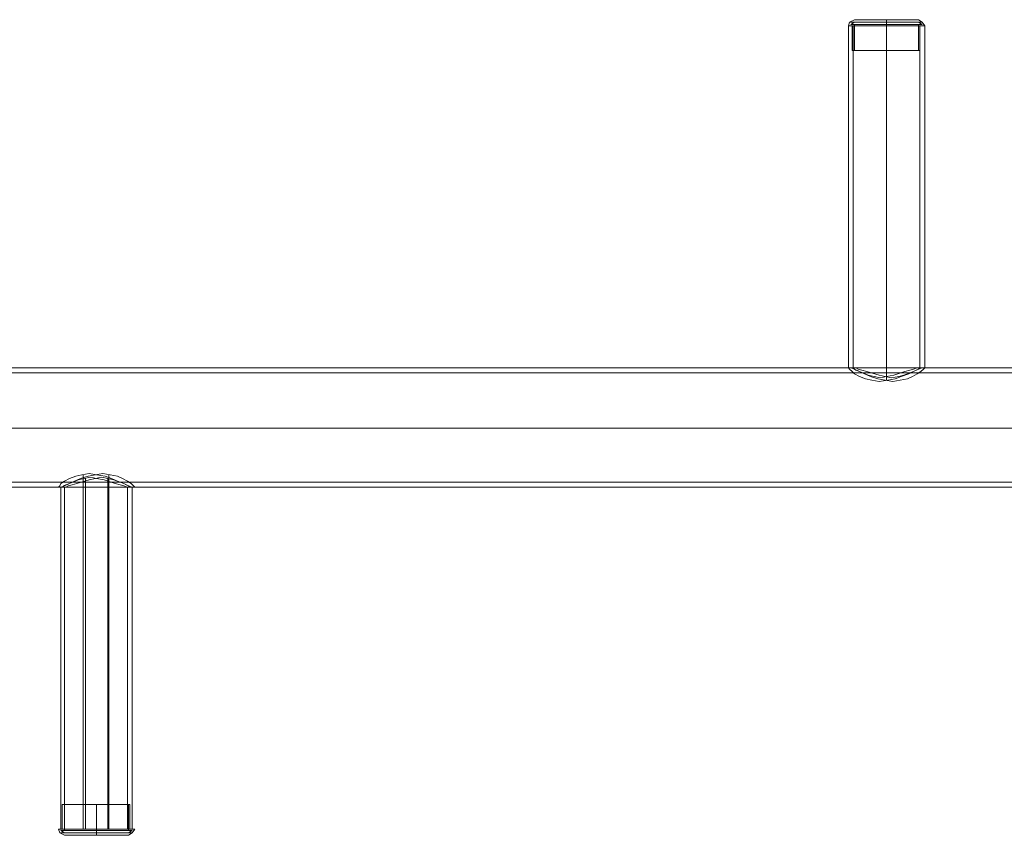
# Model space of a CAD drawing. Units: millimetres. Extents: x 308 to 7233, y 312 to 4612.
# Drawn here: x 4723 to 5213, y 2259 to 2665 of the extents above; entities that cross this region are included whole.
import ezdxf

# ---------------------------------------------------------------- set-up
doc = ezdxf.new("R2010")
doc.units = ezdxf.units.MM
doc.layers.add('dupsko', color=250, linetype='Continuous', lineweight=9)
doc.layers.add('stål', color=253, linetype='Continuous', lineweight=9)

msp = doc.modelspace()

# ---------------------------------------------------------------- linework, layer by layer
at = {"layer": 'dupsko', "flags": 128}
for points in [[(5135.67, 2662.21), (5136.9, 2662.21), (5141.19, 2662.21), (5147.32, 2662.21), (5154.68, 2662.21), (5162.04, 2662.21), (5168.17, 2662.21), (5171.85, 2662.21), (5173.69, 2662.21), (5172.46, 2664.05), (5170.62, 2665.27), (5168.17, 2665.27), (5162.65, 2665.27), (5154.68, 2665.27), (5146.71, 2665.27), (5140.58, 2665.27), (5138.74, 2665.27)], [(5171.85, 2662.21), (5168.17, 2662.21), (5162.04, 2662.21), (5154.68, 2662.21), (5147.32, 2662.21), (5141.19, 2662.21), (5136.9, 2662.21), (5135.67, 2662.21), (5136.29, 2664.05), (5138.74, 2665.27), (5140.58, 2665.27), (5146.71, 2665.27), (5154.68, 2665.27), (5162.65, 2665.27), (5168.17, 2665.27)], [(5169.4, 2664.05), (5163.26, 2664.05), (5154.68, 2664.05), (5146.1, 2664.05), (5139.97, 2664.05), (5137.51, 2664.05), (5139.97, 2664.05), (5146.1, 2664.05), (5154.68, 2664.05), (5163.26, 2664.05), (5169.4, 2664.05), (5171.23, 2664.05), (5167.56, 2664.05), (5161.42, 2664.05), (5154.68, 2664.05), (5147.32, 2664.05), (5141.81, 2664.05), (5137.51, 2664.05), (5136.29, 2664.05), (5137.51, 2664.05), (5141.81, 2664.05), (5147.32, 2664.05), (5154.68, 2664.05), (5161.42, 2664.05), (5167.56, 2664.05), (5171.23, 2664.05), (5172.46, 2664.05)], [(5168.17, 2664.05), (5162.65, 2664.05), (5154.68, 2664.05), (5146.71, 2664.05), (5140.58, 2664.05), (5138.74, 2664.05), (5140.58, 2664.05), (5146.71, 2664.05), (5154.68, 2664.05), (5162.65, 2664.05), (5168.17, 2664.05), (5170.62, 2664.05), (5172.46, 2662.82), (5170.01, 2662.82), (5163.26, 2662.82), (5154.68, 2662.82), (5145.48, 2662.82), (5139.35, 2662.82), (5136.9, 2662.82), (5138.74, 2664.05)], [(5137.51, 2649.95), (5139.97, 2649.95), (5146.1, 2649.95), (5154.68, 2649.95), (5163.26, 2649.95), (5169.4, 2649.95), (5171.23, 2649.95), (5171.23, 2662.21), (5169.4, 2662.21), (5163.26, 2662.21), (5154.68, 2662.21), (5146.1, 2662.21), (5139.97, 2662.21), (5137.51, 2662.21)], [(5169.4, 2649.95), (5163.26, 2649.95), (5154.68, 2649.95), (5146.1, 2649.95), (5139.97, 2649.95), (5137.51, 2649.95), (5137.51, 2662.21), (5139.97, 2662.21), (5146.1, 2662.21), (5154.68, 2662.21), (5163.26, 2662.21), (5169.4, 2662.21)], [(5170.62, 2649.95), (5168.17, 2649.95), (5162.65, 2649.95), (5154.68, 2649.95), (5146.71, 2649.95), (5140.58, 2649.95), (5138.74, 2649.95), (5138.74, 2662.82), (5140.58, 2662.82), (5146.71, 2662.82), (5154.68, 2662.82), (5162.65, 2662.82), (5168.17, 2662.82)], [(5140.58, 2649.95), (5146.71, 2649.95), (5154.68, 2649.95), (5162.65, 2649.95), (5168.17, 2649.95), (5170.62, 2649.95), (5170.62, 2662.82), (5168.17, 2662.82), (5162.65, 2662.82), (5154.68, 2662.82), (5146.71, 2662.82), (5140.58, 2662.82), (5138.74, 2662.82)], [(5139.35, 2662.82), (5145.48, 2662.82), (5154.68, 2662.82), (5163.26, 2662.82), (5170.01, 2662.82), (5172.46, 2662.82)], [(4777.62, 2274.11), (4775.78, 2274.11), (4769.65, 2274.11), (4761.07, 2274.11), (4752.48, 2274.11), (4746.35, 2274.11), (4743.9, 2274.11), (4743.9, 2261.85), (4746.35, 2261.85), (4752.48, 2261.85), (4761.07, 2261.85), (4769.65, 2261.85), (4775.78, 2261.85), (4777.62, 2261.85)], [(4745.12, 2274.11), (4746.96, 2274.11), (4753.09, 2274.11), (4761.07, 2274.11), (4769.04, 2274.11), (4774.55, 2274.11), (4777.01, 2274.11), (4777.01, 2261.24), (4774.55, 2261.24), (4769.04, 2261.24), (4761.07, 2261.24), (4753.09, 2261.24), (4746.96, 2261.24)], [(4774.55, 2274.11), (4769.04, 2274.11), (4761.07, 2274.11), (4753.09, 2274.11), (4746.96, 2274.11), (4745.12, 2274.11), (4745.12, 2261.24), (4746.96, 2261.24), (4753.09, 2261.24), (4761.07, 2261.24), (4769.04, 2261.24), (4774.55, 2261.24), (4777.01, 2261.24)], [(4746.35, 2274.11), (4752.48, 2274.11), (4761.07, 2274.11), (4769.65, 2274.11), (4775.78, 2274.11), (4777.62, 2274.11), (4777.62, 2261.85), (4775.78, 2261.85), (4769.65, 2261.85), (4761.07, 2261.85), (4752.48, 2261.85), (4746.35, 2261.85)], [(4780.07, 2261.85), (4778.23, 2261.85), (4774.55, 2261.85), (4768.42, 2261.85), (4761.07, 2261.85), (4753.71, 2261.85), (4747.58, 2261.85), (4743.29, 2261.85), (4742.06, 2261.85), (4742.67, 2260.01), (4745.12, 2258.78), (4746.96, 2258.78), (4753.09, 2258.78), (4761.07, 2258.78), (4769.04, 2258.78), (4774.55, 2258.78), (4777.01, 2258.78)], [(4746.35, 2260.01), (4752.48, 2260.01), (4761.07, 2260.01), (4769.65, 2260.01), (4775.78, 2260.01), (4777.62, 2260.01), (4775.78, 2260.01), (4769.65, 2260.01), (4761.07, 2260.01), (4752.48, 2260.01), (4746.35, 2260.01), (4743.9, 2260.01), (4748.19, 2260.01), (4753.71, 2260.01), (4761.07, 2260.01), (4767.81, 2260.01), (4773.94, 2260.01), (4777.62, 2260.01), (4778.85, 2260.01), (4777.62, 2260.01), (4773.94, 2260.01), (4767.81, 2260.01), (4761.07, 2260.01), (4753.71, 2260.01), (4748.19, 2260.01), (4743.9, 2260.01), (4742.67, 2260.01)], [(4743.29, 2261.85), (4747.58, 2261.85), (4753.71, 2261.85), (4761.07, 2261.85), (4768.42, 2261.85), (4774.55, 2261.85), (4778.23, 2261.85), (4780.07, 2261.85), (4778.85, 2260.01), (4777.01, 2258.78), (4774.55, 2258.78), (4769.04, 2258.78), (4761.07, 2258.78), (4753.09, 2258.78), (4746.96, 2258.78)], [(4746.96, 2260.01), (4753.09, 2260.01), (4761.07, 2260.01), (4769.04, 2260.01), (4774.55, 2260.01), (4777.01, 2260.01), (4774.55, 2260.01), (4769.04, 2260.01), (4761.07, 2260.01), (4753.09, 2260.01), (4746.96, 2260.01), (4745.12, 2260.01), (4743.29, 2261.24), (4745.74, 2261.24), (4751.87, 2261.24), (4761.07, 2261.24), (4769.65, 2261.24), (4776.39, 2261.24), (4778.85, 2261.24), (4777.01, 2260.01)], [(4776.39, 2261.24), (4769.65, 2261.24), (4761.07, 2261.24), (4751.87, 2261.24), (4745.74, 2261.24), (4743.29, 2261.24)]]:
    msp.add_lwpolyline(points, dxfattribs=at)
for points in [[(5154.68, 2662.21), (5154.68, 2664.05), (5154.68, 2665.27), (5154.68, 2664.05)], [(5154.68, 2662.82), (5154.68, 2664.05)], [(5154.68, 2662.82), (5154.68, 2649.95)], [(5154.68, 2662.21), (5154.68, 2649.95)], [(4761.07, 2261.24), (4761.07, 2274.11)], [(4761.07, 2261.85), (4761.07, 2274.11)], [(4761.07, 2261.85), (4761.07, 2260.01), (4761.07, 2258.78), (4761.07, 2260.01)], [(4761.07, 2261.24), (4761.07, 2260.01)]]:
    msp.add_lwpolyline(points, close=True, dxfattribs=at)
at = {"layer": 'stål', "flags": 128}
for points in [[(5173.69, 2662.21), (5171.85, 2662.21), (5168.17, 2662.21), (5162.04, 2662.21), (5154.68, 2662.21), (5147.32, 2662.21), (5141.19, 2662.21), (5136.9, 2662.21), (5135.67, 2662.21), (5135.67, 2491.77), (5138.13, 2491.77), (5138.13, 2662.21)], [(5136.9, 2662.21), (5141.19, 2662.21), (5147.32, 2662.21), (5154.68, 2662.21), (5162.04, 2662.21), (5168.17, 2662.21), (5171.85, 2662.21), (5173.69, 2662.21), (5173.69, 2491.77)], [(5168.78, 2662.21), (5162.65, 2662.21), (5154.68, 2662.21), (5146.1, 2662.21), (5139.97, 2662.21), (5138.13, 2662.21), (5139.97, 2662.21), (5146.1, 2662.21), (5154.68, 2662.21), (5162.65, 2662.21), (5168.78, 2662.21), (5171.23, 2662.21), (5171.23, 2491.77)], [(5454.49, 2491.77), (5452.04, 2491.77), (5446.52, 2491.77), (5436.71, 2491.77), (5422.61, 2491.77), (5405.44, 2491.77), (5385.21, 2491.77), (5361.91, 2491.77), (5336.16, 2491.77), (5308.57, 2491.77), (5278.53, 2491.77), (5247.87, 2491.77), (2458.23, 2491.77), (2457.01, 2491.15), (2456.39, 2489.93)], [(5454.49, 2489.31), (5452.04, 2489.31), (5446.52, 2489.31), (5436.71, 2489.31), (5422.61, 2489.31), (5405.44, 2489.31), (5385.21, 2489.31), (5361.91, 2489.31), (5336.16, 2489.31), (5308.57, 2489.31), (5278.53, 2489.31), (5247.87, 2489.31), (2456.39, 2489.31)], [(5173.07, 2491.77), (5170.62, 2491.77)], [(5252.78, 2461.72), (2461.3, 2461.72)], [(2463.75, 2461.72), (5253.39, 2461.72)], [(5454.49, 2434.75), (5452.04, 2434.75), (5446.52, 2434.75), (5436.71, 2434.75), (5422.61, 2434.75), (5405.44, 2434.75), (5385.21, 2434.75), (5361.91, 2434.75), (5336.16, 2434.75), (5308.57, 2434.75), (5278.53, 2434.75), (5247.87, 2434.75), (2456.39, 2434.75)], [(5454.49, 2432.29), (5452.04, 2432.29), (5446.52, 2432.29), (5436.71, 2432.29), (5422.61, 2432.29), (5405.44, 2432.29), (5385.21, 2432.29), (5361.91, 2432.29), (5336.16, 2432.29), (5308.57, 2432.29), (5278.53, 2432.29), (5247.87, 2432.29), (2458.23, 2432.29), (2457.01, 2432.91), (2456.39, 2434.13)], [(4754.32, 2438.42), (4754.32, 2261.85)], [(4755.55, 2436.59), (4755.55, 2261.85)], [(4766.58, 2436.59), (4766.58, 2261.85)], [(4767.2, 2438.42), (4767.2, 2261.85)], [(4742.06, 2432.29), (4744.51, 2432.29)], [(4743.29, 2432.29), (4743.29, 2261.85)], [(4745.12, 2432.29), (4745.12, 2261.85)], [(4776.39, 2432.29), (4776.39, 2261.85)], [(4777.01, 2432.29), (4779.46, 2432.29)], [(4778.85, 2432.29), (4778.85, 2261.85)], [(4778.23, 2261.85), (4774.55, 2261.85), (4768.42, 2261.85), (4761.07, 2261.85), (4753.71, 2261.85), (4747.58, 2261.85), (4743.29, 2261.85), (4742.06, 2261.85), (4743.29, 2261.85), (4747.58, 2261.85), (4753.71, 2261.85), (4761.07, 2261.85), (4768.42, 2261.85), (4774.55, 2261.85), (4778.23, 2261.85), (4780.07, 2261.85)], [(4746.35, 2261.85), (4752.48, 2261.85), (4761.07, 2261.85), (4769.04, 2261.85), (4775.17, 2261.85), (4777.62, 2261.85), (4775.17, 2261.85), (4769.04, 2261.85), (4761.07, 2261.85), (4752.48, 2261.85), (4746.35, 2261.85), (4744.51, 2261.85)]]:
    msp.add_lwpolyline(points, dxfattribs=at)
for points in [[(5154.68, 2662.21), (5154.68, 2487.47)], [(5154.68, 2662.21), (5154.68, 2485.63)], [(5151, 2485.02), (5155.29, 2485.63), (5158.97, 2486.25), (5162.04, 2487.47), (5165.72, 2488.7), (5168.17, 2489.93), (5170.62, 2491.15), (5172.46, 2491.77), (5173.07, 2491.77), (5173.69, 2491.77), (5173.07, 2491.15), (5171.85, 2489.93), (5170.01, 2488.7), (5167.56, 2487.47), (5165.1, 2486.25), (5161.42, 2485.63), (5157.75, 2485.02), (5154.07, 2485.63), (5150.39, 2486.25), (5146.71, 2487.47), (5143.64, 2488.7), (5141.19, 2489.93), (5138.74, 2491.15), (5136.9, 2491.77), (5135.67, 2491.77), (5136.29, 2491.15), (5137.51, 2489.93), (5138.74, 2488.7), (5141.19, 2487.47), (5144.26, 2486.25), (5147.32, 2485.63), (5151, 2485.02)], [(5151.61, 2486.86), (5148.55, 2487.47), (5145.48, 2488.09), (5141.19, 2489.93), (5139.35, 2490.54), (5138.74, 2491.15), (5138.13, 2491.77), (5139.35, 2491.77), (5140.58, 2491.15), (5142.42, 2490.54), (5144.87, 2489.93), (5151, 2488.09), (5154.07, 2487.47), (5157.13, 2486.86), (5160.81, 2487.47), (5163.26, 2488.09), (5168.17, 2489.93), (5169.4, 2490.54), (5170.62, 2491.15), (5171.23, 2491.77), (5170.62, 2491.77), (5170.01, 2491.77), (5168.17, 2491.15), (5166.33, 2490.54), (5163.88, 2489.93), (5158.36, 2488.09), (5154.68, 2487.47), (5151.61, 2486.86)], [(2451.49, 2461.72), (5242.97, 2461.72), (2453.33, 2461.72), (2452.1, 2461.72)], [(4757.39, 2439.04), (4753.71, 2438.42), (4750.64, 2437.81), (4747.58, 2436.59), (4745.12, 2435.36), (4743.29, 2434.13), (4742.67, 2432.91), (4742.06, 2432.29), (4743.29, 2432.29), (4745.12, 2432.91), (4747.58, 2434.13), (4750.03, 2435.36), (4753.09, 2436.59), (4756.77, 2437.81), (4760.45, 2438.42), (4764.13, 2439.04), (4767.81, 2438.42), (4771.49, 2437.81), (4773.94, 2436.59), (4776.39, 2435.36), (4778.23, 2434.13), (4779.46, 2432.91), (4780.07, 2432.29), (4779.46, 2432.29), (4778.85, 2432.29), (4777.01, 2432.91), (4774.55, 2434.13), (4771.49, 2435.36), (4768.42, 2436.59), (4765.36, 2437.81), (4761.07, 2438.42), (4757.39, 2439.04)], [(4758, 2437.2), (4761.07, 2436.59), (4764.74, 2435.97), (4770.26, 2434.13), (4772.71, 2433.52), (4774.55, 2432.91), (4776.39, 2432.29), (4777.01, 2432.29), (4777.62, 2432.29), (4777.01, 2432.91), (4775.78, 2433.52), (4774.55, 2434.13), (4769.65, 2435.97), (4766.58, 2436.59), (4763.52, 2437.2), (4760.45, 2436.59), (4757.39, 2435.97), (4751.26, 2434.13), (4748.8, 2433.52), (4746.96, 2432.91), (4745.74, 2432.29), (4744.51, 2432.29), (4744.51, 2432.91), (4745.74, 2433.52), (4747.58, 2434.13), (4751.87, 2435.97), (4754.93, 2436.59), (4758, 2437.2)]]:
    msp.add_lwpolyline(points, close=True, dxfattribs=at)

doc.saveas('drawing.dxf')
